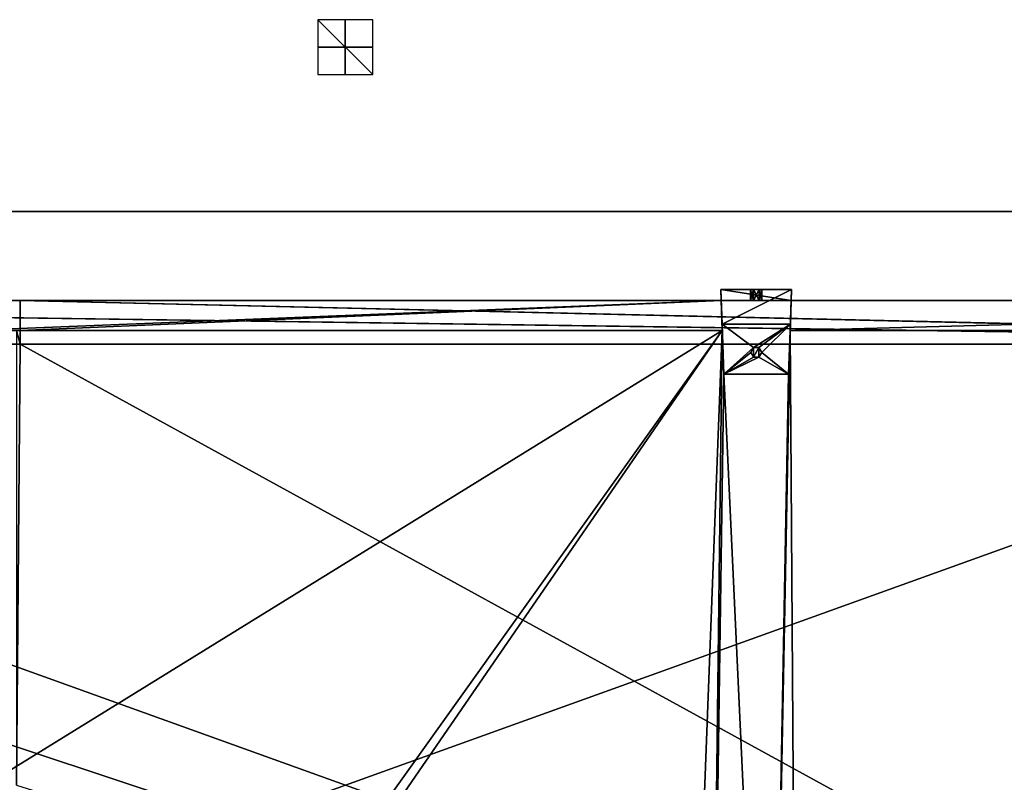
# Model space of a CAD drawing. Units: millimetres. Extents: x -600 to 600, y -505 to 10.
# Drawn here: x -119 to 241, y -268 to 10 of the extents above; entities that cross this region are included whole.
import ezdxf

# ---------------------------------------------------------------- set-up
doc = ezdxf.new("R2010")
doc.units = ezdxf.units.MM
doc.header["$LTSCALE"] = 41.718519
for name, color, linetype in [('132', 7, 'CONTINUOUS'), ('133', 7, 'CONTINUOUS'), ('320', 7, 'CONTINUOUS'), ('321', 7, 'CONTINUOUS'), ('324', 7, 'CONTINUOUS'), ('326', 7, 'CONTINUOUS'), ('328', 7, 'CONTINUOUS'), ('330', 7, 'CONTINUOUS'), ('331', 7, 'CONTINUOUS'), ('334', 7, 'CONTINUOUS'), ('340', 7, 'CONTINUOUS'), ('341', 7, 'CONTINUOUS'), ('342', 7, 'CONTINUOUS'), ('343', 7, 'CONTINUOUS'), ('344', 7, 'CONTINUOUS'), ('345', 7, 'CONTINUOUS'), ('346', 7, 'CONTINUOUS'), ('347', 7, 'CONTINUOUS'), ('348', 7, 'CONTINUOUS'), ('349', 7, 'CONTINUOUS'), ('35', 7, 'CONTINUOUS'), ('350', 7, 'CONTINUOUS'), ('565', 7, 'CONTINUOUS'), ('566', 7, 'CONTINUOUS'), ('567', 7, 'CONTINUOUS'), ('569', 7, 'CONTINUOUS'), ('684', 7, 'CONTINUOUS'), ('685', 7, 'CONTINUOUS'), ('686', 7, 'CONTINUOUS'), ('688', 7, 'CONTINUOUS'), ('689', 7, 'CONTINUOUS'), ('690', 7, 'CONTINUOUS'), ('691', 7, 'CONTINUOUS'), ('692', 7, 'CONTINUOUS'), ('693', 7, 'CONTINUOUS'), ('694', 7, 'CONTINUOUS'), ('695', 7, 'CONTINUOUS'), ('696', 7, 'CONTINUOUS'), ('697', 7, 'CONTINUOUS'), ('698', 7, 'CONTINUOUS'), ('889', 7, 'CONTINUOUS'), ('890', 7, 'CONTINUOUS'), ('891', 7, 'CONTINUOUS')]:
    doc.layers.add(name, color=color, linetype=linetype)

msp = doc.modelspace()

# ---------------------------------------------------------------- linework, layer by layer
at = {"layer": '132', "color": 9, "linetype": 'Continuous', "true_color": 0xabd4cd}
for points in [[(582, -60, -532), (582, -60, -550), (-582, -60, -550), (582, -60, -532)], [(582, -60, -532), (-582, -60, -550), (-582, -60, -532), (582, -60, -532)]]:
    msp.add_3dface(points, dxfattribs=at)
at = {"layer": '133', "color": 9, "linetype": 'Continuous', "true_color": 0xabd4cd}
for points in [[(582, -479, -532), (582, -60, -532), (-582, -60, -532), (582, -479, -532)], [(582, -479, -532), (-582, -60, -532), (-582, -479, -532), (582, -479, -532)]]:
    msp.add_3dface(points, dxfattribs=at)
at = {"layer": '320', "linetype": 'Continuous'}
for points in [[(-118.75, -92.5, -131.15), (570, -92.5, -131.15), (-118.75, -92.5, -185.15), (-118.75, -92.5, -131.15)], [(-118.75, -92.5, -185.15), (570, -92.5, -131.15), (137.24, -92.5, -168.21), (-118.75, -92.5, -185.15)], [(137.24, -92.5, -185.15), (-118.75, -92.5, -185.15), (137.24, -92.5, -168.21), (137.24, -92.5, -185.15)], [(137.24, -92.5, -168.21), (570, -92.5, -131.15), (162.76, -92.5, -168.21), (137.24, -92.5, -168.21)], [(147.95, -92.5, -175.12), (148.97, -92.5, -173.34), (148.97, -92.5, -176.89), (147.95, -92.5, -175.12)], [(148.97, -92.5, -173.34), (151.03, -92.5, -173.34), (148.97, -92.5, -176.89), (148.97, -92.5, -173.34)], [(148.97, -92.5, -176.89), (151.03, -92.5, -173.34), (151.03, -92.5, -176.89), (148.97, -92.5, -176.89)], [(151.03, -92.5, -173.34), (152.05, -92.5, -175.12), (151.03, -92.5, -176.89), (151.03, -92.5, -173.34)], [(570, -92.5, -131.15), (570, -92.5, -185.15), (162.76, -92.5, -185.15), (570, -92.5, -131.15)], [(570, -92.5, -131.15), (162.76, -92.5, -185.15), (162.76, -92.5, -168.21), (570, -92.5, -131.15)]]:
    msp.add_3dface(points, dxfattribs=at)
at = {"layer": '321', "linetype": 'Continuous'}
for points in [[(561.6, -108.5, -184.25), (561.6, -108.5, -131.15), (-118.75, -108.5, -131.15), (561.6, -108.5, -184.25)], [(561.86, -108.5, -184.89), (561.6, -108.5, -184.25), (-118.75, -108.5, -131.15), (561.86, -108.5, -184.89)], [(562.53, -108.5, -185.15), (561.86, -108.5, -184.89), (-118.75, -108.5, -131.15), (562.53, -108.5, -185.15)], [(562.53, -108.5, -185.15), (-118.75, -108.5, -131.15), (-118.75, -108.5, -185.15), (562.53, -108.5, -185.15)]]:
    msp.add_3dface(points, dxfattribs=at)
at = {"layer": '324', "linetype": 'Continuous'}
for points in [[(561.6, -108.5, -131.15), (562.5, -108.5, -131.15), (-118.75, -92.5, -131.15), (561.6, -108.5, -131.15)], [(-118.75, -108.5, -131.15), (561.6, -108.5, -131.15), (-118.75, -92.5, -131.15), (-118.75, -108.5, -131.15)], [(562.5, -108.5, -131.15), (570, -108.5, -131.15), (-118.75, -92.5, -131.15), (562.5, -108.5, -131.15)], [(570, -108.5, -131.15), (570, -92.5, -131.15), (-118.75, -92.5, -131.15), (570, -108.5, -131.15)]]:
    msp.add_3dface(points, dxfattribs=at)
at = {"layer": '326', "linetype": 'Continuous'}
for points in [[(137.24, -92.5, -185.15), (137.62, -103.5, -185.15), (-118.75, -103.5, -185.15), (137.24, -92.5, -185.15)], [(-118.75, -92.5, -185.15), (137.24, -92.5, -185.15), (-118.75, -103.5, -185.15), (-118.75, -92.5, -185.15)], [(570, -92.5, -185.15), (570, -103.5, -185.15), (162.38, -103.5, -185.15), (570, -92.5, -185.15)], [(570, -92.5, -185.15), (162.38, -103.5, -185.15), (162.76, -92.5, -185.15), (570, -92.5, -185.15)]]:
    msp.add_3dface(points, dxfattribs=at)
at = {"layer": '328', "linetype": 'Continuous'}
for points in [[(-118.75, -108.5, -131.15), (-118.75, -92.5, -131.15), (-118.75, -92.5, -185.15), (-118.75, -108.5, -131.15)], [(-118.75, -108.5, -131.15), (-118.75, -92.5, -185.15), (-118.75, -103.5, -185.15), (-118.75, -108.5, -131.15)], [(-118.75, -108.5, -131.15), (-118.75, -103.5, -185.15), (-118.75, -108.5, -185.15), (-118.75, -108.5, -131.15)]]:
    msp.add_3dface(points, dxfattribs=at)
at = {"layer": '330', "linetype": 'Continuous'}
for points in [[(-128, -103.5, -201.15), (137.62, -103.5, -201.15), (-128, -267.5, -201.15), (-128, -103.5, -201.15)], [(-128, -267.5, -201.15), (137.62, -103.5, -201.15), (-123.11, -482.5, -201.15), (-128, -267.5, -201.15)], [(-123.11, -482.5, -201.15), (137.62, -103.5, -201.15), (123.11, -482.5, -201.15), (-123.11, -482.5, -201.15)], [(123.11, -482.5, -201.15), (137.62, -103.5, -201.15), (132.89, -482.5, -201.15), (123.11, -482.5, -201.15)], [(137.62, -103.5, -201.15), (138.18, -119.5, -201.15), (132.89, -482.5, -201.15), (137.62, -103.5, -201.15)], [(164.89, -482.5, -201.15), (155.11, -482.5, -201.15), (162.38, -103.5, -201.15), (164.89, -482.5, -201.15)], [(162.38, -103.5, -201.15), (155.11, -482.5, -201.15), (161.82, -119.5, -201.15), (162.38, -103.5, -201.15)], [(570, -103.5, -201.15), (164.89, -482.5, -201.15), (162.38, -103.5, -201.15), (570, -103.5, -201.15)], [(570, -103.5, -201.15), (570, -482.5, -201.15), (164.89, -482.5, -201.15), (570, -103.5, -201.15)], [(149, -113.23, -201.15), (148, -111.5, -201.15), (149, -109.77, -201.15), (149, -113.23, -201.15)], [(151, -113.23, -201.15), (149, -113.23, -201.15), (151, -109.77, -201.15), (151, -113.23, -201.15)], [(151, -109.77, -201.15), (149, -113.23, -201.15), (149, -109.77, -201.15), (151, -109.77, -201.15)], [(152, -111.5, -201.15), (151, -113.23, -201.15), (151, -109.77, -201.15), (152, -111.5, -201.15)], [(138.18, -119.5, -201.15), (155.11, -482.5, -201.15), (132.89, -482.5, -201.15), (138.18, -119.5, -201.15)], [(161.82, -119.5, -201.15), (155.11, -482.5, -201.15), (138.18, -119.5, -201.15), (161.82, -119.5, -201.15)]]:
    msp.add_3dface(points, dxfattribs=at)
at = {"layer": '331', "linetype": 'Continuous'}
for points in [[(-120, -103.5, -185.15), (-120, -269.5, -185.15), (-118.75, -108.5, -185.15), (-120, -103.5, -185.15)], [(-118.75, -103.5, -185.15), (-120, -103.5, -185.15), (-118.75, -108.5, -185.15), (-118.75, -103.5, -185.15)], [(-120, -269.5, -185.15), (562.5, -482.5, -185.15), (-118.75, -108.5, -185.15), (-120, -269.5, -185.15)], [(562.5, -482.5, -185.15), (562.53, -108.5, -185.15), (-118.75, -108.5, -185.15), (562.5, -482.5, -185.15)]]:
    msp.add_3dface(points, dxfattribs=at)
at = {"layer": '334', "linetype": 'Continuous'}
for points in [[(-120, -103.5, -185.15), (-118.75, -103.5, -185.15), (-128, -103.5, -201.15), (-120, -103.5, -185.15)], [(-118.75, -103.5, -185.15), (137.62, -103.5, -185.15), (-128, -103.5, -201.15), (-118.75, -103.5, -185.15)], [(137.62, -103.5, -185.15), (137.62, -103.5, -201.15), (-128, -103.5, -201.15), (137.62, -103.5, -185.15)], [(570, -103.5, -185.15), (570, -103.5, -201.15), (162.38, -103.5, -201.15), (570, -103.5, -185.15)], [(162.38, -103.5, -185.15), (570, -103.5, -185.15), (162.38, -103.5, -201.15), (162.38, -103.5, -185.15)]]:
    msp.add_3dface(points, dxfattribs=at)
at = {"layer": '340', "color": 253, "linetype": 'Continuous', "true_color": 0xb0b0b0}
for points in [[(161.82, -119.5, -201.15), (138.18, -119.5, -201.15), (161.82, -119.5, -204.95), (161.82, -119.5, -201.15)], [(161.82, -119.5, -204.95), (138.18, -119.5, -201.15), (138.18, -119.5, -204.95), (161.82, -119.5, -204.95)]]:
    msp.add_3dface(points, dxfattribs=at)
at = {"layer": '341', "color": 253, "linetype": 'Continuous', "true_color": 0xb0b0b0}
for points in [[(138.18, -119.5, -204.95), (137.54, -101.16, -204.95), (149, -109.77, -204.95), (138.18, -119.5, -204.95)], [(137.54, -101.16, -204.95), (162.46, -101.16, -204.95), (149, -109.77, -204.95), (137.54, -101.16, -204.95)], [(149, -109.77, -204.95), (162.46, -101.16, -204.95), (151, -109.77, -204.95), (149, -109.77, -204.95)], [(151, -109.77, -204.95), (162.46, -101.16, -204.95), (152, -111.5, -204.95), (151, -109.77, -204.95)], [(162.46, -101.16, -204.95), (161.82, -119.5, -204.95), (152, -111.5, -204.95), (162.46, -101.16, -204.95)], [(148, -111.5, -204.95), (138.18, -119.5, -204.95), (149, -109.77, -204.95), (148, -111.5, -204.95)], [(138.18, -119.5, -204.95), (148, -111.5, -204.95), (149, -113.23, -204.95), (138.18, -119.5, -204.95)], [(161.82, -119.5, -204.95), (138.18, -119.5, -204.95), (151, -113.23, -204.95), (161.82, -119.5, -204.95)], [(151, -113.23, -204.95), (138.18, -119.5, -204.95), (149, -113.23, -204.95), (151, -113.23, -204.95)], [(152, -111.5, -204.95), (161.82, -119.5, -204.95), (151, -113.23, -204.95), (152, -111.5, -204.95)]]:
    msp.add_3dface(points, dxfattribs=at)
at = {"layer": '342', "color": 253, "linetype": 'Continuous', "true_color": 0xb0b0b0}
for points in [[(162.9, -88.5, -186.18), (137.54, -101.16, -204.95), (137.1, -88.5, -186.18), (162.9, -88.5, -186.18)], [(162.46, -101.16, -204.95), (137.54, -101.16, -204.95), (162.9, -88.5, -186.18), (162.46, -101.16, -204.95)]]:
    msp.add_3dface(points, dxfattribs=at)
at = {"layer": '343', "color": 253, "linetype": 'Continuous', "true_color": 0xb0b0b0}
for points in [[(162.9, -88.5, -186.18), (137.1, -88.5, -186.18), (151.02, -88.5, -176.89), (162.9, -88.5, -186.18)], [(151.02, -88.5, -176.89), (137.1, -88.5, -186.18), (148.98, -88.5, -176.89), (151.02, -88.5, -176.89)], [(148.98, -88.5, -176.89), (137.1, -88.5, -186.18), (147.95, -88.5, -175.12), (148.98, -88.5, -176.89)], [(147.95, -88.5, -175.12), (137.1, -88.5, -186.18), (148.98, -88.5, -173.34), (147.95, -88.5, -175.12)], [(148.98, -88.5, -173.34), (137.1, -88.5, -186.18), (137.1, -88.5, -168.21), (148.98, -88.5, -173.34)], [(162.9, -88.5, -168.21), (148.98, -88.5, -173.34), (137.1, -88.5, -168.21), (162.9, -88.5, -168.21)], [(151.02, -88.5, -173.34), (148.98, -88.5, -173.34), (162.9, -88.5, -168.21), (151.02, -88.5, -173.34)], [(162.9, -88.5, -186.18), (151.02, -88.5, -176.89), (162.9, -88.5, -168.21), (162.9, -88.5, -186.18)], [(151.02, -88.5, -176.89), (152.05, -88.5, -175.12), (162.9, -88.5, -168.21), (151.02, -88.5, -176.89)], [(152.05, -88.5, -175.12), (151.02, -88.5, -173.34), (162.9, -88.5, -168.21), (152.05, -88.5, -175.12)]]:
    msp.add_3dface(points, dxfattribs=at)
at = {"layer": '344', "color": 253, "linetype": 'Continuous', "true_color": 0xb0b0b0}
for points in [[(137.24, -92.5, -168.21), (162.76, -92.5, -168.21), (137.1, -88.5, -168.21), (137.24, -92.5, -168.21)], [(162.76, -92.5, -168.21), (162.9, -88.5, -168.21), (137.1, -88.5, -168.21), (162.76, -92.5, -168.21)]]:
    msp.add_3dface(points, dxfattribs=at)
at = {"layer": '345', "color": 253, "linetype": 'Continuous', "true_color": 0xb0b0b0}
for points in [[(147.95, -92.5, -175.12), (148.97, -92.5, -176.89), (147.95, -88.5, -175.12), (147.95, -92.5, -175.12)], [(148.97, -92.5, -176.89), (148.98, -88.5, -176.89), (147.95, -88.5, -175.12), (148.97, -92.5, -176.89)], [(148.97, -92.5, -176.89), (151.03, -92.5, -176.89), (148.98, -88.5, -176.89), (148.97, -92.5, -176.89)], [(151.03, -92.5, -176.89), (151.02, -88.5, -176.89), (148.98, -88.5, -176.89), (151.03, -92.5, -176.89)], [(151.03, -92.5, -176.89), (152.05, -92.5, -175.12), (151.02, -88.5, -176.89), (151.03, -92.5, -176.89)], [(152.05, -92.5, -175.12), (152.05, -88.5, -175.12), (151.02, -88.5, -176.89), (152.05, -92.5, -175.12)]]:
    msp.add_3dface(points, dxfattribs=at)
at = {"layer": '346', "color": 253, "linetype": 'Continuous', "true_color": 0xb0b0b0}
for points in [[(148.97, -92.5, -173.34), (147.95, -92.5, -175.12), (148.98, -88.5, -173.34), (148.97, -92.5, -173.34)], [(147.95, -92.5, -175.12), (147.95, -88.5, -175.12), (148.98, -88.5, -173.34), (147.95, -92.5, -175.12)], [(151.03, -92.5, -173.34), (148.97, -92.5, -173.34), (151.02, -88.5, -173.34), (151.03, -92.5, -173.34)], [(148.97, -92.5, -173.34), (148.98, -88.5, -173.34), (151.02, -88.5, -173.34), (148.97, -92.5, -173.34)], [(152.05, -88.5, -175.12), (151.03, -92.5, -173.34), (151.02, -88.5, -173.34), (152.05, -88.5, -175.12)], [(152.05, -92.5, -175.12), (151.03, -92.5, -173.34), (152.05, -88.5, -175.12), (152.05, -92.5, -175.12)]]:
    msp.add_3dface(points, dxfattribs=at)
at = {"layer": '347', "color": 253, "linetype": 'Continuous', "true_color": 0xb0b0b0}
for points in [[(162.76, -92.5, -185.15), (162.38, -103.5, -201.15), (162.9, -88.5, -186.18), (162.76, -92.5, -185.15)], [(162.38, -103.5, -201.15), (162.46, -101.16, -204.95), (162.9, -88.5, -186.18), (162.38, -103.5, -201.15)], [(162.76, -92.5, -168.21), (162.76, -92.5, -185.15), (162.9, -88.5, -168.21), (162.76, -92.5, -168.21)], [(162.76, -92.5, -185.15), (162.9, -88.5, -186.18), (162.9, -88.5, -168.21), (162.76, -92.5, -185.15)], [(162.76, -92.5, -185.15), (162.38, -103.5, -185.15), (162.38, -103.5, -201.15), (162.76, -92.5, -185.15)], [(162.38, -103.5, -201.15), (161.82, -119.5, -204.95), (162.46, -101.16, -204.95), (162.38, -103.5, -201.15)], [(162.38, -103.5, -201.15), (161.82, -119.5, -201.15), (161.82, -119.5, -204.95), (162.38, -103.5, -201.15)]]:
    msp.add_3dface(points, dxfattribs=at)
at = {"layer": '348', "color": 253, "linetype": 'Continuous', "true_color": 0xb0b0b0}
for points in [[(137.62, -103.5, -185.15), (137.24, -92.5, -185.15), (137.1, -88.5, -186.18), (137.62, -103.5, -185.15)], [(137.62, -103.5, -201.15), (137.62, -103.5, -185.15), (137.1, -88.5, -186.18), (137.62, -103.5, -201.15)], [(137.24, -92.5, -185.15), (137.24, -92.5, -168.21), (137.1, -88.5, -186.18), (137.24, -92.5, -185.15)], [(137.1, -88.5, -186.18), (137.24, -92.5, -168.21), (137.1, -88.5, -168.21), (137.1, -88.5, -186.18)], [(137.54, -101.16, -204.95), (137.62, -103.5, -201.15), (137.1, -88.5, -186.18), (137.54, -101.16, -204.95)], [(138.18, -119.5, -201.15), (137.62, -103.5, -201.15), (137.54, -101.16, -204.95), (138.18, -119.5, -201.15)], [(138.18, -119.5, -204.95), (138.18, -119.5, -201.15), (137.54, -101.16, -204.95), (138.18, -119.5, -204.95)]]:
    msp.add_3dface(points, dxfattribs=at)
at = {"layer": '349', "color": 253, "linetype": 'Continuous', "true_color": 0xb0b0b0}
for points in [[(149, -109.77, -201.15), (148, -111.5, -201.15), (149, -109.77, -204.95), (149, -109.77, -201.15)], [(148, -111.5, -201.15), (148, -111.5, -204.95), (149, -109.77, -204.95), (148, -111.5, -201.15)], [(151, -109.77, -201.15), (149, -109.77, -201.15), (151, -109.77, -204.95), (151, -109.77, -201.15)], [(149, -109.77, -201.15), (149, -109.77, -204.95), (151, -109.77, -204.95), (149, -109.77, -201.15)], [(152, -111.5, -201.15), (151, -109.77, -201.15), (152, -111.5, -204.95), (152, -111.5, -201.15)], [(151, -109.77, -201.15), (151, -109.77, -204.95), (152, -111.5, -204.95), (151, -109.77, -201.15)]]:
    msp.add_3dface(points, dxfattribs=at)
at = {"layer": '35', "color": 9, "linetype": 'Continuous', "true_color": 0xabd4cd}
for points in [[(582, -60, -550), (582, -479, -550), (-582, -479, -550), (582, -60, -550)], [(582, -60, -550), (-582, -479, -550), (-582, -60, -550), (582, -60, -550)]]:
    msp.add_3dface(points, dxfattribs=at)
at = {"layer": '350', "color": 253, "linetype": 'Continuous', "true_color": 0xb0b0b0}
for points in [[(148, -111.5, -201.15), (149, -113.23, -201.15), (148, -111.5, -204.95), (148, -111.5, -201.15)], [(148, -111.5, -204.95), (149, -113.23, -201.15), (149, -113.23, -204.95), (148, -111.5, -204.95)], [(149, -113.23, -201.15), (151, -113.23, -201.15), (149, -113.23, -204.95), (149, -113.23, -201.15)], [(151, -113.23, -201.15), (151, -113.23, -204.95), (149, -113.23, -204.95), (151, -113.23, -201.15)], [(151, -113.23, -201.15), (152, -111.5, -201.15), (151, -113.23, -204.95), (151, -113.23, -201.15)], [(152, -111.5, -201.15), (152, -111.5, -204.95), (151, -113.23, -204.95), (152, -111.5, -201.15)]]:
    msp.add_3dface(points, dxfattribs=at)
at = {"layer": '565', "linetype": 'Continuous'}
for points in [[(-570, -92.5, -349.15), (570, -92.5, -349.15), (-570, -92.5, -489.15), (-570, -92.5, -349.15)], [(-570, -92.5, -489.15), (570, -92.5, -349.15), (-162.76, -92.5, -472.21), (-570, -92.5, -489.15)], [(-162.76, -92.5, -472.21), (570, -92.5, -349.15), (-137.24, -92.5, -472.21), (-162.76, -92.5, -472.21)], [(570, -92.5, -349.15), (137.24, -92.5, -472.21), (-137.24, -92.5, -489.15), (570, -92.5, -349.15)], [(-137.24, -92.5, -489.15), (137.24, -92.5, -472.21), (137.24, -92.5, -489.15), (-137.24, -92.5, -489.15)], [(-137.24, -92.5, -472.21), (570, -92.5, -349.15), (-137.24, -92.5, -489.15), (-137.24, -92.5, -472.21)], [(162.76, -92.5, -472.21), (137.24, -92.5, -472.21), (570, -92.5, -349.15), (162.76, -92.5, -472.21)], [(147.95, -92.5, -479.12), (148.97, -92.5, -477.34), (148.97, -92.5, -480.89), (147.95, -92.5, -479.12)], [(148.97, -92.5, -477.34), (151.03, -92.5, -477.34), (148.97, -92.5, -480.89), (148.97, -92.5, -477.34)], [(148.97, -92.5, -480.89), (151.03, -92.5, -477.34), (151.03, -92.5, -480.89), (148.97, -92.5, -480.89)], [(151.03, -92.5, -477.34), (152.05, -92.5, -479.12), (151.03, -92.5, -480.89), (151.03, -92.5, -477.34)], [(162.76, -92.5, -489.15), (162.76, -92.5, -472.21), (570, -92.5, -349.15), (162.76, -92.5, -489.15)], [(570, -92.5, -489.15), (162.76, -92.5, -489.15), (570, -92.5, -349.15), (570, -92.5, -489.15)]]:
    msp.add_3dface(points, dxfattribs=at)
at = {"layer": '566', "linetype": 'Continuous'}
for points in [[(-561.86, -108.5, -488.89), (-562.53, -108.5, -489.15), (562.5, -108.5, -489.15), (-561.86, -108.5, -488.89)], [(-561.6, -108.5, -488.25), (-561.86, -108.5, -488.89), (562.5, -108.5, -489.15), (-561.6, -108.5, -488.25)], [(-561.6, -108.5, -349.15), (-561.6, -108.5, -488.25), (562.5, -108.5, -489.15), (-561.6, -108.5, -349.15)], [(561.6, -108.5, -349.15), (-561.6, -108.5, -349.15), (561.6, -108.5, -488.25), (561.6, -108.5, -349.15)], [(561.6, -108.5, -488.25), (-561.6, -108.5, -349.15), (561.86, -108.5, -488.89), (561.6, -108.5, -488.25)], [(561.86, -108.5, -488.89), (-561.6, -108.5, -349.15), (562.5, -108.5, -489.15), (561.86, -108.5, -488.89)]]:
    msp.add_3dface(points, dxfattribs=at)
at = {"layer": '567', "linetype": 'Continuous'}
for points in [[(-137.24, -92.5, -489.15), (137.24, -92.5, -489.15), (-137.62, -103.5, -489.15), (-137.24, -92.5, -489.15)], [(137.24, -92.5, -489.15), (137.62, -103.5, -489.15), (-137.62, -103.5, -489.15), (137.24, -92.5, -489.15)], [(162.76, -92.5, -489.15), (570, -92.5, -489.15), (162.38, -103.5, -489.15), (162.76, -92.5, -489.15)], [(162.38, -103.5, -489.15), (570, -92.5, -489.15), (570, -103.5, -489.15), (162.38, -103.5, -489.15)]]:
    msp.add_3dface(points, dxfattribs=at)
at = {"layer": '569', "linetype": 'Continuous'}
for points in [[(-570, -92.5, -349.15), (-561.6, -108.5, -349.15), (561.6, -108.5, -349.15), (-570, -92.5, -349.15)], [(570, -92.5, -349.15), (-570, -92.5, -349.15), (570, -108.5, -349.15), (570, -92.5, -349.15)], [(-570, -92.5, -349.15), (562.5, -108.5, -349.15), (570, -108.5, -349.15), (-570, -92.5, -349.15)], [(562.5, -108.5, -349.15), (-570, -92.5, -349.15), (561.6, -108.5, -349.15), (562.5, -108.5, -349.15)]]:
    msp.add_3dface(points, dxfattribs=at)
at = {"layer": '684', "linetype": 'Continuous'}
for points in [[(-137.62, -103.5, -505.15), (137.62, -103.5, -505.15), (-132.9, -482.5, -505.15), (-137.62, -103.5, -505.15)], [(-132.9, -482.5, -505.15), (137.62, -103.5, -505.15), (-123.1, -482.5, -505.15), (-132.9, -482.5, -505.15)], [(-123.1, -482.5, -505.15), (137.62, -103.5, -505.15), (123.1, -482.5, -505.15), (-123.1, -482.5, -505.15)], [(123.1, -482.5, -505.15), (137.62, -103.5, -505.15), (132.9, -482.5, -505.15), (123.1, -482.5, -505.15)], [(137.62, -103.5, -505.15), (138.18, -119.5, -505.15), (132.9, -482.5, -505.15), (137.62, -103.5, -505.15)], [(164.9, -482.5, -505.15), (155.1, -482.5, -505.15), (162.38, -103.5, -505.15), (164.9, -482.5, -505.15)], [(162.38, -103.5, -505.15), (155.1, -482.5, -505.15), (161.82, -119.5, -505.15), (162.38, -103.5, -505.15)], [(570, -103.5, -505.15), (164.9, -482.5, -505.15), (162.38, -103.5, -505.15), (570, -103.5, -505.15)], [(570, -103.5, -505.15), (570, -482.5, -505.15), (164.9, -482.5, -505.15), (570, -103.5, -505.15)], [(149, -113.23, -505.15), (148, -111.5, -505.15), (149, -109.77, -505.15), (149, -113.23, -505.15)], [(151, -113.23, -505.15), (149, -113.23, -505.15), (151, -109.77, -505.15), (151, -113.23, -505.15)], [(151, -109.77, -505.15), (149, -113.23, -505.15), (149, -109.77, -505.15), (151, -109.77, -505.15)], [(152, -111.5, -505.15), (151, -113.23, -505.15), (151, -109.77, -505.15), (152, -111.5, -505.15)], [(138.18, -119.5, -505.15), (155.1, -482.5, -505.15), (132.9, -482.5, -505.15), (138.18, -119.5, -505.15)], [(161.82, -119.5, -505.15), (155.1, -482.5, -505.15), (138.18, -119.5, -505.15), (161.82, -119.5, -505.15)]]:
    msp.add_3dface(points, dxfattribs=at)
at = {"layer": '685', "linetype": 'Continuous'}
for points in [[(-562.53, -108.5, -489.15), (-562.5, -482.5, -489.15), (562.5, -482.5, -489.15), (-562.53, -108.5, -489.15)], [(562.5, -108.5, -489.15), (-562.53, -108.5, -489.15), (562.5, -482.5, -489.15), (562.5, -108.5, -489.15)]]:
    msp.add_3dface(points, dxfattribs=at)
at = {"layer": '686', "linetype": 'Continuous'}
for points in [[(-137.62, -103.5, -489.15), (137.62, -103.5, -489.15), (-137.62, -103.5, -505.15), (-137.62, -103.5, -489.15)], [(137.62, -103.5, -489.15), (137.62, -103.5, -505.15), (-137.62, -103.5, -505.15), (137.62, -103.5, -489.15)], [(162.38, -103.5, -489.15), (570, -103.5, -489.15), (162.38, -103.5, -505.15), (162.38, -103.5, -489.15)], [(570, -103.5, -489.15), (570, -103.5, -505.15), (162.38, -103.5, -505.15), (570, -103.5, -489.15)]]:
    msp.add_3dface(points, dxfattribs=at)
at = {"layer": '688', "color": 253, "linetype": 'Continuous', "true_color": 0xb0b0b0}
for points in [[(161.82, -119.5, -505.15), (138.18, -119.5, -505.15), (161.82, -119.5, -508.95), (161.82, -119.5, -505.15)], [(161.82, -119.5, -508.95), (138.18, -119.5, -505.15), (138.18, -119.5, -508.95), (161.82, -119.5, -508.95)]]:
    msp.add_3dface(points, dxfattribs=at)
at = {"layer": '689', "color": 253, "linetype": 'Continuous', "true_color": 0xb0b0b0}
for points in [[(138.18, -119.5, -508.95), (137.54, -101.16, -508.95), (149, -109.77, -508.95), (138.18, -119.5, -508.95)], [(137.54, -101.16, -508.95), (162.46, -101.16, -508.95), (149, -109.77, -508.95), (137.54, -101.16, -508.95)], [(149, -109.77, -508.95), (162.46, -101.16, -508.95), (151, -109.77, -508.95), (149, -109.77, -508.95)], [(151, -109.77, -508.95), (162.46, -101.16, -508.95), (152, -111.5, -508.95), (151, -109.77, -508.95)], [(162.46, -101.16, -508.95), (161.82, -119.5, -508.95), (152, -111.5, -508.95), (162.46, -101.16, -508.95)], [(148, -111.5, -508.95), (138.18, -119.5, -508.95), (149, -109.77, -508.95), (148, -111.5, -508.95)], [(138.18, -119.5, -508.95), (148, -111.5, -508.95), (149, -113.23, -508.95), (138.18, -119.5, -508.95)], [(161.82, -119.5, -508.95), (138.18, -119.5, -508.95), (151, -113.23, -508.95), (161.82, -119.5, -508.95)], [(151, -113.23, -508.95), (138.18, -119.5, -508.95), (149, -113.23, -508.95), (151, -113.23, -508.95)], [(152, -111.5, -508.95), (161.82, -119.5, -508.95), (151, -113.23, -508.95), (152, -111.5, -508.95)]]:
    msp.add_3dface(points, dxfattribs=at)
at = {"layer": '690', "color": 253, "linetype": 'Continuous', "true_color": 0xb0b0b0}
for points in [[(162.9, -88.5, -490.18), (137.54, -101.16, -508.95), (137.1, -88.5, -490.18), (162.9, -88.5, -490.18)], [(162.46, -101.16, -508.95), (137.54, -101.16, -508.95), (162.9, -88.5, -490.18), (162.46, -101.16, -508.95)]]:
    msp.add_3dface(points, dxfattribs=at)
at = {"layer": '691', "color": 253, "linetype": 'Continuous', "true_color": 0xb0b0b0}
for points in [[(162.9, -88.5, -490.18), (137.1, -88.5, -490.18), (151.02, -88.5, -480.89), (162.9, -88.5, -490.18)], [(151.02, -88.5, -480.89), (137.1, -88.5, -490.18), (148.98, -88.5, -480.89), (151.02, -88.5, -480.89)], [(148.98, -88.5, -480.89), (137.1, -88.5, -490.18), (147.95, -88.5, -479.12), (148.98, -88.5, -480.89)], [(147.95, -88.5, -479.12), (137.1, -88.5, -490.18), (148.98, -88.5, -477.34), (147.95, -88.5, -479.12)], [(148.98, -88.5, -477.34), (137.1, -88.5, -490.18), (137.1, -88.5, -472.21), (148.98, -88.5, -477.34)], [(162.9, -88.5, -472.21), (148.98, -88.5, -477.34), (137.1, -88.5, -472.21), (162.9, -88.5, -472.21)], [(151.02, -88.5, -477.34), (148.98, -88.5, -477.34), (162.9, -88.5, -472.21), (151.02, -88.5, -477.34)], [(162.9, -88.5, -490.18), (151.02, -88.5, -480.89), (162.9, -88.5, -472.21), (162.9, -88.5, -490.18)], [(151.02, -88.5, -480.89), (152.05, -88.5, -479.12), (162.9, -88.5, -472.21), (151.02, -88.5, -480.89)], [(152.05, -88.5, -479.12), (151.02, -88.5, -477.34), (162.9, -88.5, -472.21), (152.05, -88.5, -479.12)]]:
    msp.add_3dface(points, dxfattribs=at)
at = {"layer": '692', "color": 253, "linetype": 'Continuous', "true_color": 0xb0b0b0}
for points in [[(137.24, -92.5, -472.21), (162.76, -92.5, -472.21), (137.1, -88.5, -472.21), (137.24, -92.5, -472.21)], [(162.76, -92.5, -472.21), (162.9, -88.5, -472.21), (137.1, -88.5, -472.21), (162.76, -92.5, -472.21)]]:
    msp.add_3dface(points, dxfattribs=at)
at = {"layer": '693', "color": 253, "linetype": 'Continuous', "true_color": 0xb0b0b0}
for points in [[(147.95, -92.5, -479.12), (148.97, -92.5, -480.89), (147.95, -88.5, -479.12), (147.95, -92.5, -479.12)], [(148.97, -92.5, -480.89), (148.98, -88.5, -480.89), (147.95, -88.5, -479.12), (148.97, -92.5, -480.89)], [(148.97, -92.5, -480.89), (151.03, -92.5, -480.89), (148.98, -88.5, -480.89), (148.97, -92.5, -480.89)], [(151.03, -92.5, -480.89), (151.02, -88.5, -480.89), (148.98, -88.5, -480.89), (151.03, -92.5, -480.89)], [(151.03, -92.5, -480.89), (152.05, -92.5, -479.12), (151.02, -88.5, -480.89), (151.03, -92.5, -480.89)], [(152.05, -92.5, -479.12), (152.05, -88.5, -479.12), (151.02, -88.5, -480.89), (152.05, -92.5, -479.12)]]:
    msp.add_3dface(points, dxfattribs=at)
at = {"layer": '694', "color": 253, "linetype": 'Continuous', "true_color": 0xb0b0b0}
for points in [[(148.97, -92.5, -477.34), (147.95, -92.5, -479.12), (148.98, -88.5, -477.34), (148.97, -92.5, -477.34)], [(147.95, -92.5, -479.12), (147.95, -88.5, -479.12), (148.98, -88.5, -477.34), (147.95, -92.5, -479.12)], [(151.03, -92.5, -477.34), (148.97, -92.5, -477.34), (151.02, -88.5, -477.34), (151.03, -92.5, -477.34)], [(148.97, -92.5, -477.34), (148.98, -88.5, -477.34), (151.02, -88.5, -477.34), (148.97, -92.5, -477.34)], [(152.05, -88.5, -479.12), (151.03, -92.5, -477.34), (151.02, -88.5, -477.34), (152.05, -88.5, -479.12)], [(152.05, -92.5, -479.12), (151.03, -92.5, -477.34), (152.05, -88.5, -479.12), (152.05, -92.5, -479.12)]]:
    msp.add_3dface(points, dxfattribs=at)
at = {"layer": '695', "color": 253, "linetype": 'Continuous', "true_color": 0xb0b0b0}
for points in [[(162.76, -92.5, -489.15), (162.38, -103.5, -505.15), (162.9, -88.5, -490.18), (162.76, -92.5, -489.15)], [(162.38, -103.5, -505.15), (162.46, -101.16, -508.95), (162.9, -88.5, -490.18), (162.38, -103.5, -505.15)], [(162.76, -92.5, -472.21), (162.76, -92.5, -489.15), (162.9, -88.5, -472.21), (162.76, -92.5, -472.21)], [(162.76, -92.5, -489.15), (162.9, -88.5, -490.18), (162.9, -88.5, -472.21), (162.76, -92.5, -489.15)], [(162.76, -92.5, -489.15), (162.38, -103.5, -489.15), (162.38, -103.5, -505.15), (162.76, -92.5, -489.15)], [(162.38, -103.5, -505.15), (161.82, -119.5, -508.95), (162.46, -101.16, -508.95), (162.38, -103.5, -505.15)], [(162.38, -103.5, -505.15), (161.82, -119.5, -505.15), (161.82, -119.5, -508.95), (162.38, -103.5, -505.15)]]:
    msp.add_3dface(points, dxfattribs=at)
at = {"layer": '696', "color": 253, "linetype": 'Continuous', "true_color": 0xb0b0b0}
for points in [[(137.24, -92.5, -489.15), (137.24, -92.5, -472.21), (137.1, -88.5, -490.18), (137.24, -92.5, -489.15)], [(137.1, -88.5, -490.18), (137.24, -92.5, -472.21), (137.1, -88.5, -472.21), (137.1, -88.5, -490.18)], [(137.62, -103.5, -489.15), (137.24, -92.5, -489.15), (137.1, -88.5, -490.18), (137.62, -103.5, -489.15)], [(137.62, -103.5, -505.15), (137.62, -103.5, -489.15), (137.1, -88.5, -490.18), (137.62, -103.5, -505.15)], [(137.54, -101.16, -508.95), (137.62, -103.5, -505.15), (137.1, -88.5, -490.18), (137.54, -101.16, -508.95)], [(138.18, -119.5, -505.15), (137.62, -103.5, -505.15), (137.54, -101.16, -508.95), (138.18, -119.5, -505.15)], [(138.18, -119.5, -508.95), (138.18, -119.5, -505.15), (137.54, -101.16, -508.95), (138.18, -119.5, -508.95)]]:
    msp.add_3dface(points, dxfattribs=at)
at = {"layer": '697', "color": 253, "linetype": 'Continuous', "true_color": 0xb0b0b0}
for points in [[(149, -109.77, -505.15), (148, -111.5, -505.15), (149, -109.77, -508.95), (149, -109.77, -505.15)], [(148, -111.5, -505.15), (148, -111.5, -508.95), (149, -109.77, -508.95), (148, -111.5, -505.15)], [(151, -109.77, -505.15), (149, -109.77, -505.15), (151, -109.77, -508.95), (151, -109.77, -505.15)], [(149, -109.77, -505.15), (149, -109.77, -508.95), (151, -109.77, -508.95), (149, -109.77, -505.15)], [(152, -111.5, -505.15), (151, -109.77, -505.15), (152, -111.5, -508.95), (152, -111.5, -505.15)], [(151, -109.77, -505.15), (151, -109.77, -508.95), (152, -111.5, -508.95), (151, -109.77, -505.15)]]:
    msp.add_3dface(points, dxfattribs=at)
at = {"layer": '698', "color": 253, "linetype": 'Continuous', "true_color": 0xb0b0b0}
for points in [[(148, -111.5, -505.15), (149, -113.23, -505.15), (148, -111.5, -508.95), (148, -111.5, -505.15)], [(148, -111.5, -508.95), (149, -113.23, -505.15), (149, -113.23, -508.95), (148, -111.5, -508.95)], [(149, -113.23, -505.15), (151, -113.23, -505.15), (149, -113.23, -508.95), (149, -113.23, -505.15)], [(151, -113.23, -505.15), (151, -113.23, -508.95), (149, -113.23, -508.95), (151, -113.23, -505.15)], [(151, -113.23, -505.15), (152, -111.5, -505.15), (151, -113.23, -508.95), (151, -113.23, -505.15)], [(152, -111.5, -505.15), (152, -111.5, -508.95), (151, -113.23, -508.95), (152, -111.5, -505.15)]]:
    msp.add_3dface(points, dxfattribs=at)
at = {"layer": '889', "linetype": 'Continuous'}
for points in [[(0, -10, -10), (0, 10, -10), (0, 10, 10), (0, -10, -10)], [(0, -10, 10), (0, -10, -10), (0, 10, 10), (0, -10, 10)]]:
    msp.add_3dface(points, dxfattribs=at)
at = {"layer": '890', "linetype": 'Continuous'}
for points in [[(10, 0, -10), (-10, 0, -10), (-10, 0, 10), (10, 0, -10)], [(10, 0, 10), (10, 0, -10), (-10, 0, 10), (10, 0, 10)]]:
    msp.add_3dface(points, dxfattribs=at)
at = {"layer": '891', "linetype": 'Continuous'}
for points in [[(10, -10), (10, 10), (-10, 10), (10, -10)], [(-10, -10), (10, -10), (-10, 10), (-10, -10)]]:
    msp.add_3dface(points, dxfattribs=at)

doc.saveas('drawing.dxf')
